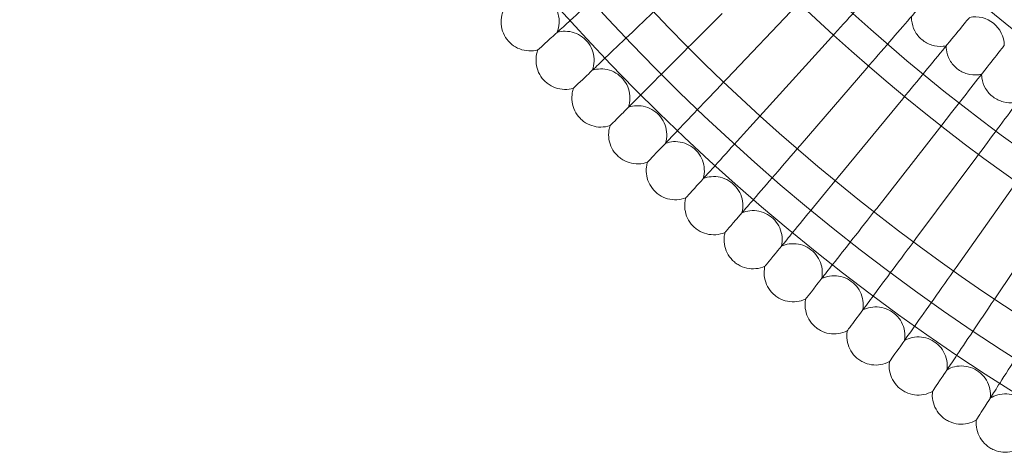
# Model space of a CAD drawing. Units: millimetres. Extents: x 21602 to 27346, y -8637 to -1137.
# Drawn here: x 22506 to 22777, y -5400 to -5281 of the extents above; entities that cross this region are included whole.
import ezdxf

# ---------------------------------------------------------------- set-up
doc = ezdxf.new("R2010")
doc.units = ezdxf.units.MM
doc.header["$MEASUREMENT"] = 0

# ---------------------------------------------------------------- blocks, each defined once
blk = doc.blocks.new('A$C6D770206')
at = {"color": 0, "linetype": 'Continuous', "lineweight": 0}
for p, q in [((22698.9, -5278.96), (22690.44, -5287.42)), ((22719.51, -5276.66), (22700.19, -5296.93)), ((22728.99, -5285.48), (22710.17, -5306.21)), ((22776.54, -5287.73), (22776.51, -5287.76)), ((22738.68, -5294.07), (22720.37, -5315.25)), ((22748.58, -5302.42), (22730.78, -5324.04)), ((22758.68, -5310.53), (22741.41, -5332.57)), ((22768.96, -5318.39), (22752.23, -5340.84)), ((22779.44, -5326), (22763.26, -5348.85)), ((22790.1, -5333.35), (22774.47, -5356.59))]:
    blk.add_line(p, q, dxfattribs=at)
blk.add_circle((23089.14, -4888.71), 482, dxfattribs=at)
for centre, radius, start, end in [((23089.14, -4888.71), 583.61, 60.82354, 240.82354), ((23089.14, -4888.71), 575.61, 60.82354, 240.82354), ((23089.14, -4888.71), 575.61, 60.82354, 240.82354), ((23089.14, -4888.71), 565, 60.8235, 240.8235), ((23089.14, -4888.71), 535, 60.8235, 240.8235), ((23089.14, -4888.71), 535, 60.8235, 240.8235), ((23089.14, -4888.71), 527, 60.8235, 240.8235), ((23089.14, -4888.71), 502, 185.7162, 354.2838), ((23089.14, -4888.71), 469, 186.1199, 353.8801), ((22768.54, -5287.91), 8, 1.2723, 101.1893)]:
    blk.add_arc(centre, radius, start, end, dxfattribs=at)
for points, knots in [([(22748.43, -5264.07), (22748.11, -5264.42), (22747.31, -5265.3), (22744.83, -5268.03), (22743.17, -5269.85), (22739.47, -5273.93), (22737.52, -5276.08), (22733.36, -5280.67), (22731.18, -5283.07), (22728.99, -5285.48)], [0, 0, 0, 0, 1.121432, 1.121432, 2.24112, 2.24112, 3.223334, 3.223334, 4.200618, 4.200618, 4.200618, 4.200618]), ([(22671.64, -5267.69), (22668.94, -5270.14), (22666.28, -5272.56), (22661.32, -5277.06), (22659.07, -5279.1), (22655.73, -5282.13), (22654.51, -5283.24), (22652.61, -5284.96), (22651.94, -5285.57), (22651.56, -5285.91)], [0, 0, 0, 0, 1.094026, 1.094026, 2.188593, 2.188593, 3.027787, 3.027787, 3.858812, 3.858812, 3.858812, 3.858812]), ([(22653.49, -5284.17), (22653.79, -5283.38), (22653.98, -5282.52), (22654.06, -5280.83), (22653.96, -5279.97), (22653.51, -5278.34), (22653.15, -5277.55), (22652.22, -5276.15), (22651.63, -5275.51), (22650.3, -5274.47), (22649.55, -5274.05), (22647.96, -5273.47), (22647.11, -5273.31), (22645.53, -5273.26), (22644.78, -5273.34), (22644.06, -5273.53)], [0, 0, 0, 0, 2.554678, 2.554678, 5.086757, 5.086757, 7.619237, 7.619237, 10.15171, 10.15171, 12.684184, 12.684184, 15.216657, 15.216657, 17.438549, 17.438549, 17.438549, 17.438549]), ([(22757.6, -5272.19), (22757.29, -5272.55), (22756.51, -5273.45), (22754.09, -5276.24), (22752.49, -5278.1), (22748.88, -5282.27), (22746.98, -5284.47), (22742.93, -5289.15), (22740.81, -5291.6), (22738.68, -5294.07)], [0, 0, 0, 0, 1.121432, 1.121432, 2.24112, 2.24112, 3.223334, 3.223334, 4.200618, 4.200618, 4.200618, 4.200618]), ([(22640.04, -5286.59), (22639.47, -5285.95), (22639.01, -5285.21), (22638.34, -5283.65), (22638.13, -5282.81), (22637.98, -5281.13), (22638.05, -5280.27), (22638.34, -5279.03), (22638.47, -5278.61), (22638.64, -5278.21)], [0, 0, 0, 0, 2.554678, 2.554678, 5.086757, 5.086757, 7.619237, 7.619237, 8.914646, 8.914646, 8.914646, 8.914646]), ([(22680.92, -5277.67), (22678.28, -5280.18), (22675.68, -5282.66), (22670.83, -5287.28), (22668.63, -5289.38), (22665.36, -5292.49), (22664.17, -5293.63), (22662.31, -5295.4), (22661.66, -5296.02), (22661.29, -5296.37)], [0, 0, 0, 0, 1.094026, 1.094026, 2.188593, 2.188593, 3.027787, 3.027787, 3.858812, 3.858812, 3.858812, 3.858812]), ([(22766.96, -5280.09), (22766.66, -5280.46), (22765.9, -5281.38), (22763.56, -5284.22), (22761.99, -5286.12), (22758.49, -5290.38), (22756.65, -5292.62), (22752.71, -5297.4), (22750.65, -5299.9), (22748.58, -5302.42)], [0, 0, 0, 0, 1.121432, 1.121432, 2.24112, 2.24112, 3.223334, 3.223334, 4.200618, 4.200618, 4.200618, 4.200618]), ([(22760.54, -5287.89), (22760.25, -5287.95), (22759.96, -5287.99), (22758.62, -5288.1), (22757.57, -5287.99), (22755.59, -5287.36), (22754.66, -5286.85), (22753.07, -5285.52), (22752.41, -5284.71), (22751.43, -5282.87), (22751.13, -5281.87), (22750.99, -5280.5), (22750.98, -5280.17), (22750.99, -5279.83)], [0.538134, 0.538134, 0.538134, 0.538134, 0.627154, 0.627154, 0.940457, 0.940457, 1.252878, 1.252878, 1.564426, 1.564426, 1.876204, 1.876204, 1.977269, 1.977269, 1.977269, 1.977269]), ([(22663.17, -5294.58), (22663.46, -5293.78), (22663.62, -5292.92), (22663.66, -5291.23), (22663.54, -5290.37), (22663.06, -5288.75), (22662.68, -5287.97), (22661.71, -5286.59), (22661.11, -5285.97), (22659.75, -5284.96), (22658.99, -5284.56), (22657.39, -5284.02), (22656.53, -5283.88), (22654.95, -5283.87), (22654.2, -5283.97), (22653.49, -5284.17)], [0, 0, 0, 0, 2.554678, 2.554678, 5.086757, 5.086757, 7.619237, 7.619237, 10.15171, 10.15171, 12.684184, 12.684184, 15.216657, 15.216657, 17.438549, 17.438549, 17.438549, 17.438549]), ([(22648.18, -5288.98), (22647.36, -5289.21), (22646.49, -5289.31), (22644.8, -5289.23), (22643.95, -5289.05), (22642.38, -5288.45), (22641.63, -5288.02), (22640.64, -5287.21), (22640.32, -5286.91), (22640.04, -5286.59)], [0, 0, 0, 0, 2.554678, 2.554678, 5.086757, 5.086757, 7.619237, 7.619237, 8.914646, 8.914646, 8.914646, 8.914646]), ([(22651.56, -5285.91), (22649.31, -5287.96), (22648.18, -5288.98), (22648.18, -5288.98), (22648.18, -5288.98), (22648.18, -5288.98)], [0.005096, 0.005096, 0.005096, 0.005096, 4.359163, 4.359163, 4.359428, 4.359428, 4.359428, 4.359428]), ([(22649.78, -5297.32), (22649.2, -5296.7), (22648.72, -5295.97), (22648.01, -5294.43), (22647.78, -5293.6), (22647.6, -5291.92), (22647.64, -5291.05), (22647.9, -5289.8), (22648.03, -5289.39), (22648.18, -5288.98)], [0, 0, 0, 0, 2.554678, 2.554678, 5.086757, 5.086757, 7.619237, 7.619237, 8.914646, 8.914646, 8.914646, 8.914646]), ([(22690.44, -5287.42), (22687.86, -5289.99), (22685.32, -5292.54), (22680.58, -5297.27), (22678.44, -5299.42), (22675.24, -5302.61), (22674.08, -5303.78), (22672.27, -5305.59), (22671.62, -5306.23), (22671.27, -5306.59)], [0, 0, 0, 0, 1.094026, 1.094026, 2.188593, 2.188593, 3.027787, 3.027787, 3.858812, 3.858812, 3.858812, 3.858812]), ([(22776.51, -5287.76), (22776.22, -5288.13), (22775.48, -5289.07), (22773.21, -5291.98), (22771.69, -5293.91), (22768.29, -5298.25), (22766.5, -5300.53), (22762.68, -5305.41), (22760.68, -5307.96), (22758.68, -5310.53)], [0, 0, 0, 0, 1.121432, 1.121432, 2.24112, 2.24112, 3.223334, 3.223334, 4.200618, 4.200618, 4.200618, 4.200618]), ([(22770.28, -5295.71), (22769.99, -5295.78), (22769.7, -5295.83), (22768.37, -5295.97), (22767.32, -5295.88), (22765.32, -5295.3), (22764.38, -5294.82), (22762.75, -5293.53), (22762.07, -5292.73), (22761.05, -5290.92), (22760.73, -5289.92), (22760.56, -5288.56), (22760.54, -5288.22), (22760.54, -5287.89)], [0.538134, 0.538134, 0.538134, 0.538134, 0.627154, 0.627154, 0.940457, 0.940457, 1.252878, 1.252878, 1.564426, 1.564426, 1.876204, 1.876204, 1.977269, 1.977269, 1.977269, 1.977269]), ([(22673.1, -5304.76), (22673.37, -5303.95), (22673.51, -5303.09), (22673.51, -5301.39), (22673.37, -5300.54), (22672.85, -5298.93), (22672.45, -5298.16), (22671.45, -5296.8), (22670.83, -5296.2), (22669.45, -5295.22), (22668.68, -5294.84), (22667.06, -5294.34), (22666.21, -5294.22), (22664.62, -5294.25), (22663.88, -5294.36), (22663.17, -5294.58)], [0, 0, 0, 0, 2.554678, 2.554678, 5.086757, 5.086757, 7.619237, 7.619237, 10.15171, 10.15171, 12.684184, 12.684184, 15.216657, 15.216657, 17.438549, 17.438549, 17.438549, 17.438549]), ([(22786.24, -5295.2), (22785.96, -5295.58), (22785.25, -5296.53), (22783.04, -5299.49), (22781.58, -5301.46), (22778.28, -5305.88), (22776.55, -5308.21), (22772.85, -5313.18), (22770.91, -5315.78), (22768.96, -5318.39)], [0, 0, 0, 0, 1.121432, 1.121432, 2.24112, 2.24112, 3.223334, 3.223334, 4.200618, 4.200618, 4.200618, 4.200618]), ([(22657.98, -5299.52), (22657.17, -5299.77), (22656.3, -5299.89), (22654.61, -5299.85), (22653.76, -5299.69), (22652.17, -5299.13), (22651.41, -5298.71), (22650.4, -5297.93), (22650.08, -5297.64), (22649.78, -5297.32)], [0, 0, 0, 0, 2.554678, 2.554678, 5.086757, 5.086757, 7.619237, 7.619237, 8.914646, 8.914646, 8.914646, 8.914646]), ([(22661.29, -5296.37), (22659.09, -5298.47), (22657.98, -5299.52), (22657.98, -5299.52), (22657.98, -5299.52), (22657.98, -5299.52)], [0.005096, 0.005096, 0.005096, 0.005096, 4.359163, 4.359163, 4.359428, 4.359428, 4.359428, 4.359428]), ([(22700.19, -5296.93), (22697.68, -5299.57), (22695.19, -5302.18), (22690.57, -5307.03), (22688.48, -5309.23), (22685.37, -5312.49), (22684.23, -5313.69), (22682.46, -5315.54), (22681.84, -5316.2), (22681.48, -5316.57)], [0, 0, 0, 0, 1.094026, 1.094026, 2.188593, 2.188593, 3.027787, 3.027787, 3.858812, 3.858812, 3.858812, 3.858812]), ([(22780.21, -5303.3), (22779.92, -5303.37), (22779.63, -5303.43), (22778.3, -5303.6), (22777.25, -5303.54), (22775.24, -5303.01), (22774.29, -5302.55), (22772.63, -5301.3), (22771.93, -5300.52), (22770.87, -5298.73), (22770.52, -5297.74), (22770.32, -5296.38), (22770.29, -5296.05), (22770.28, -5295.71)], [0.538134, 0.538134, 0.538134, 0.538134, 0.627154, 0.627154, 0.940457, 0.940457, 1.252878, 1.252878, 1.564426, 1.564426, 1.876204, 1.876204, 1.977269, 1.977269, 1.977269, 1.977269]), ([(22659.79, -5307.82), (22659.19, -5307.21), (22658.69, -5306.5), (22657.95, -5304.97), (22657.7, -5304.14), (22657.47, -5302.47), (22657.49, -5301.6), (22657.72, -5300.35), (22657.84, -5299.93), (22657.98, -5299.52)], [0, 0, 0, 0, 2.554678, 2.554678, 5.086757, 5.086757, 7.619237, 7.619237, 8.914646, 8.914646, 8.914646, 8.914646]), ([(22683.28, -5314.69), (22683.52, -5313.87), (22683.64, -5313.01), (22683.6, -5311.31), (22683.45, -5310.46), (22682.88, -5308.87), (22682.47, -5308.11), (22681.43, -5306.78), (22680.8, -5306.19), (22679.4, -5305.24), (22678.61, -5304.88), (22676.99, -5304.42), (22676.13, -5304.32), (22674.55, -5304.39), (22673.8, -5304.52), (22673.1, -5304.76)], [0, 0, 0, 0, 2.554678, 2.554678, 5.086757, 5.086757, 7.619237, 7.619237, 10.15171, 10.15171, 12.684184, 12.684184, 15.216657, 15.216657, 17.438549, 17.438549, 17.438549, 17.438549]), ([(22668.03, -5309.82), (22667.23, -5310.09), (22666.36, -5310.23), (22664.67, -5310.23), (22663.81, -5310.09), (22662.21, -5309.57), (22661.44, -5309.17), (22660.41, -5308.41), (22660.09, -5308.13), (22659.79, -5307.82)], [0, 0, 0, 0, 2.554678, 2.554678, 5.086757, 5.086757, 7.619237, 7.619237, 8.914646, 8.914646, 8.914646, 8.914646]), ([(22671.27, -5306.59), (22669.12, -5308.74), (22668.03, -5309.82), (22668.03, -5309.82), (22668.03, -5309.82), (22668.03, -5309.82)], [0.005096, 0.005096, 0.005096, 0.005096, 4.359163, 4.359163, 4.359428, 4.359428, 4.359428, 4.359428]), ([(22710.17, -5306.21), (22707.72, -5308.91), (22705.3, -5311.58), (22700.8, -5316.54), (22698.76, -5318.78), (22695.72, -5322.13), (22694.62, -5323.35), (22692.89, -5325.25), (22692.28, -5325.92), (22691.94, -5326.29)], [0, 0, 0, 0, 1.094026, 1.094026, 2.188593, 2.188593, 3.027787, 3.027787, 3.858812, 3.858812, 3.858812, 3.858812]), ([(22670.04, -5318.07), (22669.43, -5317.48), (22668.91, -5316.77), (22668.13, -5315.27), (22667.86, -5314.45), (22667.59, -5312.78), (22667.59, -5311.91), (22667.8, -5310.65), (22667.9, -5310.23), (22668.03, -5309.82)], [0, 0, 0, 0, 2.554678, 2.554678, 5.086757, 5.086757, 7.619237, 7.619237, 8.914646, 8.914646, 8.914646, 8.914646]), ([(22693.69, -5324.37), (22693.92, -5323.55), (22694.01, -5322.68), (22693.93, -5320.99), (22693.76, -5320.14), (22693.15, -5318.57), (22692.72, -5317.82), (22691.65, -5316.51), (22691.01, -5315.93), (22689.58, -5315.02), (22688.79, -5314.68), (22687.15, -5314.26), (22686.29, -5314.18), (22684.71, -5314.28), (22683.97, -5314.44), (22683.28, -5314.69)], [0, 0, 0, 0, 2.554678, 2.554678, 5.086757, 5.086757, 7.619237, 7.619237, 10.15171, 10.15171, 12.684184, 12.684184, 15.216657, 15.216657, 17.438549, 17.438549, 17.438549, 17.438549]), ([(22681.48, -5316.57), (22679.39, -5318.77), (22678.33, -5319.87), (22678.33, -5319.87), (22678.33, -5319.87), (22678.33, -5319.87)], [0.005096, 0.005096, 0.005096, 0.005096, 4.359163, 4.359163, 4.359428, 4.359428, 4.359428, 4.359428]), ([(22720.37, -5315.25), (22717.98, -5318.01), (22715.63, -5320.73), (22711.25, -5325.8), (22709.26, -5328.09), (22706.31, -5331.51), (22705.23, -5332.75), (22703.56, -5334.69), (22702.96, -5335.38), (22702.63, -5335.76)], [0, 0, 0, 0, 1.094026, 1.094026, 2.188593, 2.188593, 3.027787, 3.027787, 3.858812, 3.858812, 3.858812, 3.858812]), ([(22678.33, -5319.87), (22677.53, -5320.16), (22676.67, -5320.32), (22674.98, -5320.36), (22674.12, -5320.25), (22672.5, -5319.76), (22671.73, -5319.38), (22670.68, -5318.65), (22670.35, -5318.37), (22670.04, -5318.07)], [0, 0, 0, 0, 2.554678, 2.554678, 5.086757, 5.086757, 7.619237, 7.619237, 8.914646, 8.914646, 8.914646, 8.914646]), ([(22680.54, -5328.07), (22679.91, -5327.49), (22679.38, -5326.8), (22678.56, -5325.32), (22678.27, -5324.5), (22677.96, -5322.84), (22677.94, -5321.98), (22678.11, -5320.71), (22678.21, -5320.29), (22678.33, -5319.87)], [0, 0, 0, 0, 2.554678, 2.554678, 5.086757, 5.086757, 7.619237, 7.619237, 8.914646, 8.914646, 8.914646, 8.914646]), ([(22704.33, -5333.8), (22704.54, -5332.97), (22704.62, -5332.1), (22704.49, -5330.41), (22704.3, -5329.57), (22703.65, -5328.01), (22703.2, -5327.27), (22702.11, -5325.99), (22701.45, -5325.43), (22700, -5324.55), (22699.2, -5324.23), (22697.55, -5323.85), (22696.69, -5323.79), (22695.11, -5323.93), (22694.38, -5324.1), (22693.69, -5324.37)], [0, 0, 0, 0, 2.554678, 2.554678, 5.086757, 5.086757, 7.619237, 7.619237, 10.15171, 10.15171, 12.684184, 12.684184, 15.216657, 15.216657, 17.438549, 17.438549, 17.438549, 17.438549]), ([(22730.78, -5324.04), (22728.46, -5326.85), (22726.18, -5329.63), (22721.92, -5334.8), (22719.99, -5337.14), (22717.12, -5340.63), (22716.08, -5341.9), (22714.45, -5343.88), (22713.87, -5344.58), (22713.55, -5344.97)], [0, 0, 0, 0, 1.094026, 1.094026, 2.188593, 2.188593, 3.027787, 3.027787, 3.858812, 3.858812, 3.858812, 3.858812]), ([(22691.94, -5326.29), (22689.9, -5328.54), (22688.87, -5329.68), (22688.87, -5329.68), (22688.87, -5329.68), (22688.87, -5329.68)], [0.005096, 0.005096, 0.005096, 0.005096, 4.359163, 4.359163, 4.359428, 4.359428, 4.359428, 4.359428]), ([(22688.87, -5329.68), (22688.08, -5329.98), (22687.22, -5330.16), (22685.53, -5330.25), (22684.67, -5330.15), (22683.04, -5329.7), (22682.25, -5329.34), (22681.19, -5328.64), (22680.85, -5328.37), (22680.54, -5328.07)], [0, 0, 0, 0, 2.554678, 2.554678, 5.086757, 5.086757, 7.619237, 7.619237, 8.914646, 8.914646, 8.914646, 8.914646]), ([(22691.27, -5337.82), (22690.63, -5337.25), (22690.08, -5336.58), (22689.23, -5335.11), (22688.92, -5334.3), (22688.57, -5332.65), (22688.53, -5331.79), (22688.67, -5330.52), (22688.76, -5330.09), (22688.87, -5329.68)], [0, 0, 0, 0, 2.554678, 2.554678, 5.086757, 5.086757, 7.619237, 7.619237, 8.914646, 8.914646, 8.914646, 8.914646]), ([(22715.2, -5342.97), (22715.39, -5342.14), (22715.44, -5341.27), (22715.28, -5339.58), (22715.06, -5338.74), (22714.38, -5337.19), (22713.91, -5336.47), (22712.78, -5335.21), (22712.11, -5334.67), (22710.65, -5333.83), (22709.84, -5333.52), (22708.18, -5333.18), (22707.32, -5333.14), (22705.74, -5333.32), (22705.01, -5333.51), (22704.33, -5333.8)], [0, 0, 0, 0, 2.554678, 2.554678, 5.086757, 5.086757, 7.619237, 7.619237, 10.15171, 10.15171, 12.684184, 12.684184, 15.216657, 15.216657, 17.438549, 17.438549, 17.438549, 17.438549]), ([(22741.41, -5332.57), (22739.16, -5335.44), (22736.94, -5338.27), (22732.81, -5343.54), (22730.94, -5345.93), (22728.15, -5349.48), (22727.13, -5350.78), (22725.55, -5352.8), (22725, -5353.51), (22724.68, -5353.91)], [0, 0, 0, 0, 1.094026, 1.094026, 2.188593, 2.188593, 3.027787, 3.027787, 3.858812, 3.858812, 3.858812, 3.858812]), ([(22702.63, -5335.76), (22700.64, -5338.06), (22699.64, -5339.22), (22699.64, -5339.22), (22699.64, -5339.22), (22699.64, -5339.22)], [0.005096, 0.005096, 0.005096, 0.005096, 4.359163, 4.359163, 4.359428, 4.359428, 4.359428, 4.359428]), ([(22699.64, -5339.22), (22698.86, -5339.55), (22698.01, -5339.75), (22696.32, -5339.87), (22695.45, -5339.8), (22693.82, -5339.39), (22693.02, -5339.05), (22691.94, -5338.37), (22691.59, -5338.1), (22691.27, -5337.82)], [0, 0, 0, 0, 2.554678, 2.554678, 5.086757, 5.086757, 7.619237, 7.619237, 8.914646, 8.914646, 8.914646, 8.914646]), ([(22702.24, -5347.3), (22701.59, -5346.75), (22701.02, -5346.09), (22700.13, -5344.64), (22699.8, -5343.84), (22699.42, -5342.2), (22699.35, -5341.34), (22699.47, -5340.07), (22699.54, -5339.64), (22699.64, -5339.22)], [0, 0, 0, 0, 2.554678, 2.554678, 5.086757, 5.086757, 7.619237, 7.619237, 8.914646, 8.914646, 8.914646, 8.914646]), ([(22752.23, -5340.84), (22750.05, -5343.76), (22747.9, -5346.65), (22743.9, -5352.02), (22742.09, -5354.45), (22739.39, -5358.07), (22738.41, -5359.4), (22736.87, -5361.45), (22736.33, -5362.18), (22736.03, -5362.59)], [0, 0, 0, 0, 1.094026, 1.094026, 2.188593, 2.188593, 3.027787, 3.027787, 3.858812, 3.858812, 3.858812, 3.858812]), ([(22726.28, -5351.87), (22726.45, -5351.04), (22726.49, -5350.16), (22726.28, -5348.48), (22726.04, -5347.65), (22725.33, -5346.12), (22724.84, -5345.4), (22723.68, -5344.18), (22723, -5343.65), (22721.51, -5342.84), (22720.7, -5342.56), (22719.03, -5342.26), (22718.17, -5342.24), (22716.6, -5342.46), (22715.87, -5342.67), (22715.2, -5342.97)], [0, 0, 0, 0, 2.554678, 2.554678, 5.086757, 5.086757, 7.619237, 7.619237, 10.15171, 10.15171, 12.684184, 12.684184, 15.216657, 15.216657, 17.438549, 17.438549, 17.438549, 17.438549]), ([(22713.55, -5344.97), (22711.62, -5347.32), (22710.64, -5348.5), (22710.64, -5348.5), (22710.64, -5348.5), (22710.64, -5348.5)], [0.005096, 0.005096, 0.005096, 0.005096, 4.359163, 4.359163, 4.359428, 4.359428, 4.359428, 4.359428]), ([(22710.64, -5348.5), (22709.87, -5348.84), (22709.02, -5349.07), (22707.33, -5349.23), (22706.47, -5349.18), (22704.82, -5348.81), (22704.02, -5348.49), (22702.92, -5347.83), (22702.57, -5347.58), (22702.24, -5347.3)], [0, 0, 0, 0, 2.554678, 2.554678, 5.086757, 5.086757, 7.619237, 7.619237, 8.914646, 8.914646, 8.914646, 8.914646]), ([(22713.43, -5356.52), (22712.77, -5355.98), (22712.18, -5355.33), (22711.26, -5353.91), (22710.92, -5353.12), (22710.49, -5351.49), (22710.41, -5350.62), (22710.49, -5349.35), (22710.55, -5348.92), (22710.64, -5348.5)], [0, 0, 0, 0, 2.554678, 2.554678, 5.086757, 5.086757, 7.619237, 7.619237, 8.914646, 8.914646, 8.914646, 8.914646]), ([(22763.26, -5348.85), (22761.15, -5351.83), (22759.07, -5354.76), (22755.2, -5360.23), (22753.44, -5362.7), (22750.84, -5366.39), (22749.88, -5367.73), (22748.4, -5369.83), (22747.88, -5370.56), (22747.58, -5370.98)], [0, 0, 0, 0, 1.094026, 1.094026, 2.188593, 2.188593, 3.027787, 3.027787, 3.858812, 3.858812, 3.858812, 3.858812]), ([(22737.58, -5360.5), (22737.73, -5359.67), (22737.74, -5358.79), (22737.5, -5357.11), (22737.24, -5356.29), (22736.49, -5354.78), (22735.98, -5354.07), (22734.8, -5352.87), (22734.1, -5352.36), (22732.59, -5351.59), (22731.77, -5351.33), (22730.1, -5351.07), (22729.24, -5351.07), (22727.67, -5351.33), (22726.95, -5351.55), (22726.28, -5351.87)], [0, 0, 0, 0, 2.554678, 2.554678, 5.086757, 5.086757, 7.619237, 7.619237, 10.15171, 10.15171, 12.684184, 12.684184, 15.216657, 15.216657, 17.438549, 17.438549, 17.438549, 17.438549]), ([(22724.68, -5353.91), (22722.81, -5356.31), (22721.86, -5357.51), (22721.86, -5357.51), (22721.86, -5357.51), (22721.86, -5357.51)], [0.005096, 0.005096, 0.005096, 0.005096, 4.359163, 4.359163, 4.359428, 4.359428, 4.359428, 4.359428]), ([(22721.86, -5357.51), (22721.09, -5357.87), (22720.26, -5358.12), (22718.57, -5358.32), (22717.71, -5358.29), (22716.05, -5357.96), (22715.24, -5357.66), (22714.13, -5357.03), (22713.77, -5356.79), (22713.43, -5356.52)], [0, 0, 0, 0, 2.554678, 2.554678, 5.086757, 5.086757, 7.619237, 7.619237, 8.914646, 8.914646, 8.914646, 8.914646]), ([(22724.85, -5365.46), (22724.17, -5364.94), (22723.57, -5364.31), (22722.62, -5362.91), (22722.25, -5362.12), (22721.78, -5360.5), (22721.68, -5359.64), (22721.73, -5358.37), (22721.78, -5357.93), (22721.86, -5357.51)], [0, 0, 0, 0, 2.554678, 2.554678, 5.086757, 5.086757, 7.619237, 7.619237, 8.914646, 8.914646, 8.914646, 8.914646]), ([(22774.47, -5356.59), (22772.44, -5359.62), (22770.43, -5362.6), (22766.69, -5368.16), (22765, -5370.68), (22762.48, -5374.42), (22761.56, -5375.79), (22760.13, -5377.92), (22759.62, -5378.67), (22759.34, -5379.09)], [0, 0, 0, 0, 1.094026, 1.094026, 2.188593, 2.188593, 3.027787, 3.027787, 3.858812, 3.858812, 3.858812, 3.858812]), ([(22749.08, -5368.86), (22749.21, -5368.02), (22749.21, -5367.15), (22748.92, -5365.47), (22748.64, -5364.65), (22747.85, -5363.16), (22747.33, -5362.47), (22746.11, -5361.3), (22745.4, -5360.81), (22743.88, -5360.07), (22743.05, -5359.83), (22741.38, -5359.61), (22740.51, -5359.63), (22738.96, -5359.93), (22738.24, -5360.17), (22737.58, -5360.5)], [0, 0, 0, 0, 2.554678, 2.554678, 5.086757, 5.086757, 7.619237, 7.619237, 10.15171, 10.15171, 12.684184, 12.684184, 15.216657, 15.216657, 17.438549, 17.438549, 17.438549, 17.438549]), ([(22736.03, -5362.59), (22734.21, -5365.02), (22733.3, -5366.25), (22733.3, -5366.25), (22733.3, -5366.25), (22733.3, -5366.25)], [0.005096, 0.005096, 0.005096, 0.005096, 4.359163, 4.359163, 4.359428, 4.359428, 4.359428, 4.359428]), ([(22733.3, -5366.25), (22732.54, -5366.63), (22731.71, -5366.89), (22730.03, -5367.14), (22729.16, -5367.13), (22727.5, -5366.84), (22726.68, -5366.56), (22725.56, -5365.96), (22725.19, -5365.72), (22724.85, -5365.46)], [0, 0, 0, 0, 2.554678, 2.554678, 5.086757, 5.086757, 7.619237, 7.619237, 8.914646, 8.914646, 8.914646, 8.914646]), ([(22785.87, -5364.06), (22783.91, -5367.13), (22781.97, -5370.16), (22778.37, -5375.81), (22776.74, -5378.37), (22774.31, -5382.17), (22773.42, -5383.57), (22772.04, -5385.73), (22771.56, -5386.49), (22771.28, -5386.92)], [0, 0, 0, 0, 1.094026, 1.094026, 2.188593, 2.188593, 3.027787, 3.027787, 3.858812, 3.858812, 3.858812, 3.858812]), ([(22736.47, -5374.12), (22735.78, -5373.62), (22735.17, -5373), (22734.18, -5371.62), (22733.79, -5370.85), (22733.29, -5369.24), (22733.16, -5368.38), (22733.18, -5367.11), (22733.22, -5366.67), (22733.3, -5366.25)], [0, 0, 0, 0, 2.554678, 2.554678, 5.086757, 5.086757, 7.619237, 7.619237, 8.914646, 8.914646, 8.914646, 8.914646]), ([(22760.79, -5376.94), (22760.89, -5376.09), (22760.87, -5375.22), (22760.54, -5373.56), (22760.24, -5372.74), (22759.42, -5371.27), (22758.88, -5370.59), (22757.63, -5369.45), (22756.91, -5368.97), (22755.37, -5368.28), (22754.54, -5368.05), (22752.86, -5367.87), (22752, -5367.92), (22750.45, -5368.25), (22749.74, -5368.51), (22749.08, -5368.86)], [0, 0, 0, 0, 2.554678, 2.554678, 5.086757, 5.086757, 7.619237, 7.619237, 10.15171, 10.15171, 12.684184, 12.684184, 15.216657, 15.216657, 17.438549, 17.438549, 17.438549, 17.438549]), ([(22747.58, -5370.98), (22745.83, -5373.46), (22744.94, -5374.71), (22744.94, -5374.71), (22744.94, -5374.71), (22744.94, -5374.71)], [0.005096, 0.005096, 0.005096, 0.005096, 4.359163, 4.359163, 4.359428, 4.359428, 4.359428, 4.359428]), ([(22744.94, -5374.71), (22744.19, -5375.11), (22743.36, -5375.39), (22741.69, -5375.68), (22740.83, -5375.69), (22739.16, -5375.44), (22738.33, -5375.18), (22737.19, -5374.6), (22736.82, -5374.38), (22736.47, -5374.12)], [0, 0, 0, 0, 2.554678, 2.554678, 5.086757, 5.086757, 7.619237, 7.619237, 8.914646, 8.914646, 8.914646, 8.914646]), ([(22748.31, -5382.5), (22747.6, -5382.02), (22746.97, -5381.41), (22745.95, -5380.06), (22745.55, -5379.3), (22745, -5377.7), (22744.86, -5376.84), (22744.85, -5375.57), (22744.88, -5375.13), (22744.94, -5374.71)], [0, 0, 0, 0, 2.554678, 2.554678, 5.086757, 5.086757, 7.619237, 7.619237, 8.914646, 8.914646, 8.914646, 8.914646]), ([(22772.68, -5384.73), (22772.77, -5383.88), (22772.72, -5383.01), (22772.35, -5381.35), (22772.03, -5380.55), (22771.17, -5379.1), (22770.62, -5378.43), (22769.35, -5377.32), (22768.61, -5376.86), (22767.06, -5376.21), (22766.22, -5376), (22764.54, -5375.86), (22763.67, -5375.93), (22762.13, -5376.3), (22761.43, -5376.57), (22760.79, -5376.94)], [0, 0, 0, 0, 2.554678, 2.554678, 5.086757, 5.086757, 7.619237, 7.619237, 10.15171, 10.15171, 12.684184, 12.684184, 15.216657, 15.216657, 17.438549, 17.438549, 17.438549, 17.438549]), ([(22759.34, -5379.09), (22757.64, -5381.61), (22756.79, -5382.88), (22756.79, -5382.88), (22756.79, -5382.88), (22756.79, -5382.88)], [0.005096, 0.005096, 0.005096, 0.005096, 4.359163, 4.359163, 4.359428, 4.359428, 4.359428, 4.359428]), ([(22756.79, -5382.88), (22756.04, -5383.3), (22755.23, -5383.61), (22753.56, -5383.93), (22752.7, -5383.96), (22751.02, -5383.75), (22750.19, -5383.51), (22749.04, -5382.96), (22748.66, -5382.75), (22748.31, -5382.5)], [0, 0, 0, 0, 2.554678, 2.554678, 5.086757, 5.086757, 7.619237, 7.619237, 8.914646, 8.914646, 8.914646, 8.914646]), ([(22760.34, -5390.59), (22759.62, -5390.13), (22758.98, -5389.54), (22757.93, -5388.21), (22757.5, -5387.45), (22756.92, -5385.87), (22756.75, -5385.02), (22756.71, -5383.75), (22756.73, -5383.31), (22756.79, -5382.88)], [0, 0, 0, 0, 2.554678, 2.554678, 5.086757, 5.086757, 7.619237, 7.619237, 8.914646, 8.914646, 8.914646, 8.914646]), ([(22784.76, -5392.23), (22784.82, -5391.38), (22784.75, -5390.51), (22784.35, -5388.87), (22784.01, -5388.07), (22783.12, -5386.64), (22782.55, -5385.99), (22781.25, -5384.91), (22780.5, -5384.47), (22778.93, -5383.85), (22778.09, -5383.66), (22776.4, -5383.56), (22775.54, -5383.65), (22774.01, -5384.06), (22773.31, -5384.35), (22772.68, -5384.73)], [0, 0, 0, 0, 2.554678, 2.554678, 5.086757, 5.086757, 7.619237, 7.619237, 10.15171, 10.15171, 12.684184, 12.684184, 15.216657, 15.216657, 17.438549, 17.438549, 17.438549, 17.438549]), ([(22771.28, -5386.92), (22769.65, -5389.48), (22768.82, -5390.77), (22768.82, -5390.77), (22768.82, -5390.77), (22768.82, -5390.77)], [0.005096, 0.005096, 0.005096, 0.005096, 4.359163, 4.359163, 4.359428, 4.359428, 4.359428, 4.359428]), ([(22768.82, -5390.77), (22768.09, -5391.21), (22767.28, -5391.53), (22765.63, -5391.9), (22764.76, -5391.95), (22763.08, -5391.78), (22762.25, -5391.56), (22761.08, -5391.04), (22760.7, -5390.83), (22760.34, -5390.59)], [0, 0, 0, 0, 2.554678, 2.554678, 5.086757, 5.086757, 7.619237, 7.619237, 8.914646, 8.914646, 8.914646, 8.914646]), ([(22772.56, -5398.39), (22771.84, -5397.94), (22771.18, -5397.37), (22770.09, -5396.07), (22769.65, -5395.32), (22769.03, -5393.75), (22768.84, -5392.91), (22768.77, -5391.63), (22768.78, -5391.2), (22768.82, -5390.77)], [0, 0, 0, 0, 2.554678, 2.554678, 5.086757, 5.086757, 7.619237, 7.619237, 8.914646, 8.914646, 8.914646, 8.914646]), ([(22781.05, -5398.36), (22780.33, -5398.82), (22779.53, -5399.16), (22777.88, -5399.57), (22777.02, -5399.64), (22775.33, -5399.51), (22774.49, -5399.31), (22773.31, -5398.82), (22772.93, -5398.62), (22772.56, -5398.39)], [0, 0, 0, 0, 2.554678, 2.554678, 5.086757, 5.086757, 7.619237, 7.619237, 8.914646, 8.914646, 8.914646, 8.914646])]:
    blk.add_open_spline(points, degree=3, knots=knots, dxfattribs=at)

msp = doc.modelspace()

# ---------------------------------------------------------------- block references
msp.add_blockref('A$C6D770206', (0, 0))

doc.saveas('drawing.dxf')
